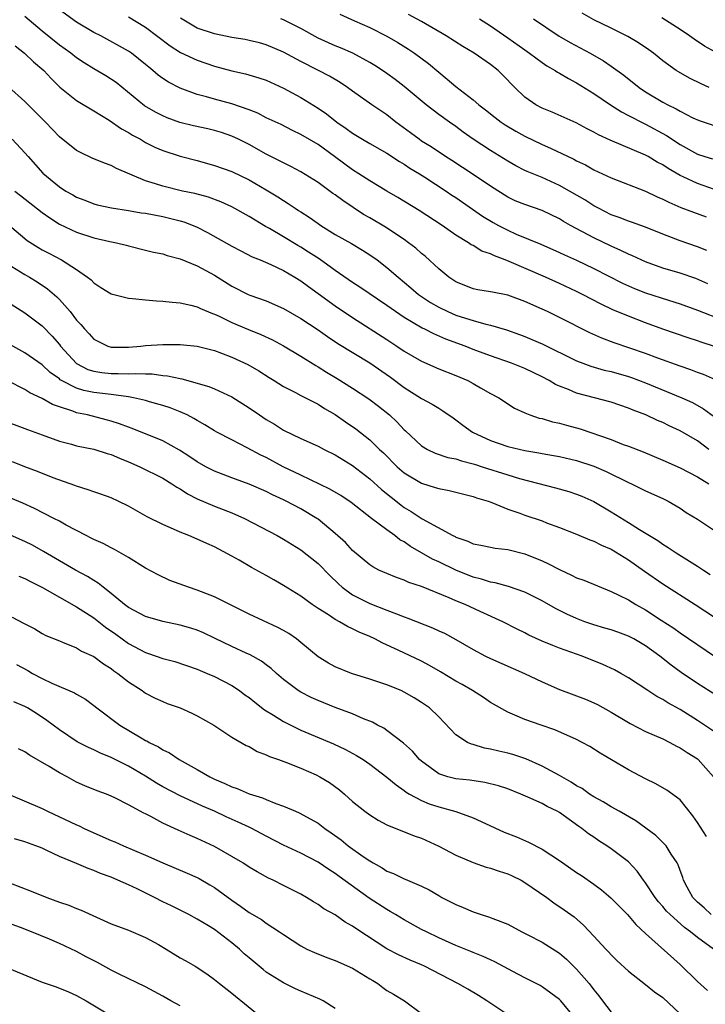
# Model space of a CAD drawing. Units: inches. Extents: x 2646000 to 2648036, y 1503000 to 1506000.
# Drawn here: x 2646680 to 2646760, y 1503227 to 1503341 of the extents above; entities that cross this region are included whole.
import ezdxf

# ---------------------------------------------------------------- set-up
doc = ezdxf.new("R2010")
doc.units = ezdxf.units.IN
doc.header["$MEASUREMENT"] = 0
doc.layers.add('LD26461503_2ft', color=7, linetype='Continuous')

msp = doc.modelspace()

# ---------------------------------------------------------------- linework, layer by layer
at = {"layer": 'LD26461503_2ft'}
for points, elevation in [([(2646761.09, 1503299.09), (2646759.71, 1503299.71), (2646759, 1503299.95), (2646758.24, 1503300.24), (2646757, 1503300.65), (2646754.41, 1503301.59), (2646753, 1503302.13), (2646749.36, 1503303.36), (2646747.91, 1503303.91), (2646746.53, 1503304.53), (2646743, 1503306.32), (2646741.61, 1503307), (2646741, 1503307.29), (2646739, 1503308.19), (2646737, 1503308.9), (2646735.24, 1503309.24), (2646735, 1503309.3), (2646733.54, 1503309.54), (2646733, 1503309.66), (2646731, 1503310.44), (2646730.16, 1503311), (2646729, 1503311.95), (2646727.42, 1503313.42), (2646727, 1503313.76), (2646726.35, 1503314.35), (2646725.51, 1503315), (2646725, 1503315.36), (2646722.82, 1503316.82), (2646721, 1503317.89), (2646720.29, 1503318.29), (2646719.07, 1503319.07), (2646717.88, 1503319.88), (2646717, 1503320.55), (2646716.73, 1503320.73), (2646715, 1503321.98), (2646713, 1503323.23), (2646711.85, 1503323.85), (2646711, 1503324.26), (2646710.52, 1503324.52), (2646709, 1503325.29), (2646707, 1503326.38), (2646705.77, 1503327), (2646705, 1503327.36), (2646703.79, 1503327.79), (2646703, 1503328.04), (2646702.22, 1503328.22), (2646700.57, 1503328.57), (2646698.96, 1503328.96), (2646697.49, 1503329.49), (2646697, 1503329.71), (2646696.15, 1503330.15), (2646694.89, 1503330.89), (2646691.59, 1503333.59), (2646690.37, 1503334.37), (2646689, 1503335.19), (2646687.88, 1503335.88), (2646687, 1503336.47), (2646686.32, 1503337), (2646685, 1503337.94), (2646683, 1503339.55), (2646681, 1503341.26)], 9080), ([(2646761, 1503302.94), (2646759.44, 1503303.44), (2646759, 1503303.59), (2646757.94, 1503303.94), (2646755, 1503304.97), (2646753, 1503305.7), (2646751, 1503306.46), (2646749.21, 1503307.21), (2646747.85, 1503307.85), (2646745.66, 1503309), (2646745, 1503309.33), (2646743, 1503310.27), (2646741.37, 1503311), (2646737.19, 1503312.81), (2646736.71, 1503313), (2646735.46, 1503313.46), (2646735, 1503313.7), (2646734.02, 1503314.02), (2646733, 1503314.66), (2646732.77, 1503314.77), (2646732.45, 1503315), (2646731, 1503315.88), (2646729.4, 1503317), (2646726.73, 1503318.73), (2646724.25, 1503320.25), (2646723, 1503320.98), (2646721, 1503322.17), (2646719.74, 1503323), (2646719, 1503323.46), (2646718.1, 1503324.1), (2646716.91, 1503325), (2646715, 1503326.39), (2646713, 1503327.57), (2646712.03, 1503328.03), (2646710.71, 1503328.71), (2646709, 1503329.51), (2646708.02, 1503330.02), (2646707, 1503330.41), (2646705, 1503331.11), (2646703, 1503331.65), (2646702.06, 1503331.94), (2646701, 1503332.21), (2646699, 1503332.94), (2646697.65, 1503333.65), (2646697, 1503334.06), (2646696.46, 1503334.46), (2646695.85, 1503335), (2646695.37, 1503335.37), (2646695, 1503335.7), (2646693.36, 1503337), (2646693.15, 1503337.15), (2646693, 1503337.25), (2646689.8, 1503339), (2646689, 1503339.41), (2646687, 1503340.59), (2646685, 1503342.02)], 9082), ([(2646693, 1503341.21), (2646695, 1503340.03), (2646697.84, 1503337.84), (2646699.06, 1503337.06), (2646701, 1503336.18), (2646703, 1503335.5), (2646705, 1503334.95), (2646706.6, 1503334.6), (2646708.14, 1503334.14), (2646709, 1503333.85), (2646711, 1503332.94), (2646713, 1503331.86), (2646715, 1503330.62), (2646715.97, 1503329.97), (2646717.19, 1503329), (2646718.27, 1503328.27), (2646719, 1503327.7), (2646720.16, 1503327), (2646721, 1503326.51), (2646723, 1503325.4), (2646724.44, 1503324.44), (2646725, 1503324.12), (2646725.66, 1503323.66), (2646726.77, 1503323), (2646727.4, 1503322.6), (2646729.88, 1503321), (2646730.53, 1503320.53), (2646731, 1503320.24), (2646734.09, 1503318.09), (2646735.33, 1503317.33), (2646735.92, 1503317), (2646737, 1503316.44), (2646738, 1503316), (2646740.83, 1503314.83), (2646743, 1503313.87), (2646743.59, 1503313.59), (2646745, 1503312.98), (2646747, 1503312.02), (2646750.31, 1503310.31), (2646751, 1503309.99), (2646751.7, 1503309.7), (2646753, 1503309.18), (2646755.67, 1503308.33), (2646757, 1503307.92), (2646759, 1503307.17), (2646762, 1503306)], 9084), ([(2646760.21, 1503310.21), (2646758.83, 1503310.83), (2646757, 1503311.46), (2646755, 1503312.04), (2646753, 1503312.76), (2646752.47, 1503313), (2646751.47, 1503313.47), (2646751, 1503313.66), (2646750.12, 1503314.11), (2646749, 1503314.58), (2646747, 1503315.55), (2646744.3, 1503317), (2646743.47, 1503317.47), (2646743, 1503317.77), (2646741, 1503318.74), (2646739, 1503319.42), (2646737.87, 1503319.87), (2646737, 1503320.29), (2646735, 1503321.57), (2646733, 1503322.92), (2646730.54, 1503324.54), (2646729.79, 1503325), (2646728.12, 1503326.12), (2646727, 1503326.8), (2646726.72, 1503327), (2646725.74, 1503327.74), (2646724.04, 1503329), (2646723, 1503329.83), (2646721.26, 1503331), (2646719, 1503332.58), (2646718.43, 1503333), (2646717.58, 1503333.58), (2646716.33, 1503334.33), (2646715.07, 1503335), (2646713, 1503336.04), (2646711, 1503337.12), (2646709, 1503337.98), (2646708.2, 1503338.2), (2646707, 1503338.49), (2646706.57, 1503338.57), (2646705, 1503338.83), (2646703, 1503339.24), (2646701, 1503339.92), (2646699.06, 1503341.06)], 9086), ([(2646760.11, 1503314.11), (2646759, 1503314.52), (2646757, 1503315.2), (2646755, 1503315.98), (2646753, 1503316.8), (2646751.38, 1503317.38), (2646751, 1503317.5), (2646749.93, 1503317.93), (2646749, 1503318.25), (2646747.54, 1503319), (2646747, 1503319.29), (2646745.96, 1503319.96), (2646744.18, 1503321), (2646743, 1503321.65), (2646741, 1503322.55), (2646739.26, 1503323.26), (2646739, 1503323.39), (2646737.94, 1503323.94), (2646737, 1503324.48), (2646735, 1503325.7), (2646733.01, 1503327.01), (2646731.85, 1503327.85), (2646731, 1503328.48), (2646730.25, 1503329), (2646729, 1503329.9), (2646727.53, 1503331), (2646725, 1503333.13), (2646723.95, 1503333.95), (2646723, 1503334.64), (2646722.48, 1503335), (2646721.58, 1503335.58), (2646721, 1503335.92), (2646719.03, 1503337), (2646717.62, 1503337.62), (2646717, 1503337.85), (2646715, 1503338.76), (2646713, 1503339.85), (2646711, 1503340.88), (2646710.7, 1503341)], 9088), ([(2646717.52, 1503341.52), (2646719.23, 1503340.77), (2646721, 1503339.97), (2646723, 1503338.96), (2646724.24, 1503338.24), (2646725.48, 1503337.48), (2646726.19, 1503337), (2646727.8, 1503335.8), (2646729, 1503334.79), (2646730, 1503334), (2646731, 1503333.14), (2646733, 1503331.59), (2646733.67, 1503331), (2646734.43, 1503330.43), (2646735.54, 1503329.54), (2646736.25, 1503329), (2646736.7, 1503328.7), (2646737.95, 1503327.95), (2646739, 1503327.37), (2646741, 1503326.39), (2646741.98, 1503325.98), (2646744.68, 1503324.68), (2646745, 1503324.5), (2646746.02, 1503324.02), (2646747, 1503323.47), (2646749, 1503322.54), (2646753, 1503320.99), (2646754.34, 1503320.34), (2646755, 1503320.07), (2646755.7, 1503319.7), (2646757.1, 1503319.1), (2646758.54, 1503318.54), (2646760.02, 1503318.02)], 9090), ([(2646761, 1503321.19), (2646759, 1503321.89), (2646757.34, 1503322.66), (2646757, 1503322.8), (2646755.6, 1503323.6), (2646755, 1503324.02), (2646754.35, 1503324.35), (2646753.3, 1503325), (2646753, 1503325.17), (2646748.9, 1503326.9), (2646747.53, 1503327.53), (2646747, 1503327.85), (2646746.23, 1503328.23), (2646744.93, 1503328.93), (2646742.16, 1503330.16), (2646741, 1503330.61), (2646740.27, 1503331), (2646739, 1503331.88), (2646737.84, 1503333), (2646736.45, 1503334.45), (2646735.88, 1503335), (2646735, 1503335.7), (2646733.1, 1503337), (2646731.78, 1503337.78), (2646729.86, 1503339), (2646727, 1503340.66), (2646725.49, 1503341.49)], 9092), ([(2646733.72, 1503341), (2646735, 1503340.19), (2646737, 1503338.79), (2646739, 1503337.37), (2646739.54, 1503337), (2646741, 1503335.9), (2646741.53, 1503335.53), (2646742.49, 1503335), (2646742.79, 1503334.79), (2646743, 1503334.69), (2646744.05, 1503334.05), (2646745, 1503333.57), (2646747, 1503332.32), (2646748.94, 1503331), (2646750.19, 1503330.19), (2646751, 1503329.78), (2646752.82, 1503328.82), (2646753, 1503328.75), (2646755.43, 1503327.43), (2646757, 1503326.38), (2646759, 1503325.28), (2646759.85, 1503325), (2646760.74, 1503324.74)], 9094), ([(2646739.98, 1503341), (2646742.99, 1503338.99), (2646744.25, 1503338.25), (2646746.56, 1503337), (2646748.11, 1503336.11), (2646749, 1503335.5), (2646750.46, 1503334.46), (2646752.27, 1503333), (2646753, 1503332.52), (2646755, 1503331.32), (2646755.58, 1503331), (2646756.54, 1503330.54), (2646757, 1503330.25), (2646758.49, 1503329.51), (2646759.2, 1503329.2), (2646762.19, 1503328.19)], 9096), ([(2646760.37, 1503333), (2646759.43, 1503333.43), (2646758.09, 1503334.09), (2646756.82, 1503334.82), (2646756.54, 1503335), (2646755, 1503336.12), (2646753.91, 1503337), (2646753.39, 1503337.39), (2646752.19, 1503338.19), (2646750.92, 1503338.92), (2646749, 1503339.89), (2646747, 1503340.86), (2646745.64, 1503341.64)], 9098), ([(2646761.12, 1503337.12), (2646759.83, 1503337.83), (2646758.62, 1503338.62), (2646758.1, 1503339), (2646757, 1503339.74), (2646754.88, 1503341.12)], 9100), ([(2646679.87, 1503337.87), (2646680.97, 1503337), (2646681.99, 1503335.99), (2646683.18, 1503335), (2646684.06, 1503334.06), (2646685.07, 1503333.07), (2646687, 1503331.5), (2646689, 1503330.32), (2646690.78, 1503329.21), (2646692.21, 1503328.21), (2646693, 1503327.8), (2646693.48, 1503327.48), (2646694.4, 1503327), (2646695, 1503326.65), (2646696.09, 1503326.09), (2646697, 1503325.69), (2646699, 1503325.03), (2646701, 1503324.53), (2646703, 1503323.98), (2646705, 1503323.25), (2646707, 1503322.28), (2646709, 1503321.13), (2646710.33, 1503320.33), (2646711, 1503319.88), (2646711.55, 1503319.55), (2646712.34, 1503319), (2646712.75, 1503318.75), (2646713, 1503318.57), (2646713.96, 1503317.96), (2646715, 1503317.21), (2646715.32, 1503317), (2646717, 1503315.97), (2646718.89, 1503314.89), (2646720.15, 1503314.15), (2646721, 1503313.6), (2646721.85, 1503313), (2646723, 1503312.14), (2646724.3, 1503311), (2646725.78, 1503309.78), (2646726.66, 1503309), (2646728.06, 1503308.06), (2646729, 1503307.52), (2646730.05, 1503307), (2646731, 1503306.6), (2646731.61, 1503306.39), (2646733, 1503305.96), (2646734.47, 1503305.53), (2646735, 1503305.42), (2646736.88, 1503304.88), (2646738.36, 1503304.36), (2646739, 1503304.11), (2646739.79, 1503303.78), (2646741, 1503303.25), (2646745, 1503301.28), (2646745.71, 1503301), (2646746.65, 1503300.65), (2646748.21, 1503300.21), (2646749, 1503300.03), (2646751, 1503299.48), (2646751.36, 1503299.36), (2646753, 1503298.74), (2646757.2, 1503297), (2646758.44, 1503296.44), (2646759.73, 1503295.73), (2646761, 1503294.78)], 9078), ([(2646760.34, 1503291), (2646759, 1503291.99), (2646757, 1503293.17), (2646755.74, 1503293.74), (2646755, 1503294.11), (2646754.37, 1503294.37), (2646753.02, 1503295), (2646751.55, 1503295.55), (2646751, 1503295.79), (2646749, 1503296.47), (2646747.08, 1503297), (2646745, 1503297.54), (2646744.06, 1503297.94), (2646743, 1503298.33), (2646742.54, 1503298.54), (2646741.8, 1503299), (2646741, 1503299.42), (2646739, 1503300.39), (2646737.46, 1503301), (2646735, 1503301.86), (2646733, 1503302.62), (2646732.07, 1503303), (2646729.82, 1503303.82), (2646728.42, 1503304.42), (2646727.3, 1503305), (2646727.09, 1503305.09), (2646725, 1503306.32), (2646723.97, 1503307), (2646723, 1503307.7), (2646719.85, 1503309.85), (2646719, 1503310.39), (2646717, 1503311.78), (2646715.12, 1503313.12), (2646713.91, 1503313.91), (2646713, 1503314.48), (2646712.66, 1503314.66), (2646711, 1503315.69), (2646709.37, 1503316.63), (2646708.89, 1503316.89), (2646707, 1503318.03), (2646705, 1503319.16), (2646703.74, 1503319.74), (2646702.28, 1503320.28), (2646700.7, 1503320.7), (2646699.29, 1503321), (2646697, 1503321.55), (2646696.16, 1503321.84), (2646695, 1503322.19), (2646691.63, 1503323.63), (2646691, 1503323.95), (2646690.23, 1503324.23), (2646688.82, 1503324.82), (2646687.46, 1503325.46), (2646687, 1503325.7), (2646685, 1503327.3), (2646683.39, 1503329), (2646681, 1503331.41), (2646679.08, 1503333.08)], 9076), ([(2646679.52, 1503327), (2646681, 1503325.44), (2646681.37, 1503325), (2646683.09, 1503323.09), (2646685, 1503321.47), (2646685.74, 1503321), (2646686.56, 1503320.56), (2646687, 1503320.29), (2646687.94, 1503319.94), (2646689, 1503319.52), (2646689.4, 1503319.4), (2646691.03, 1503319.03), (2646693, 1503318.73), (2646694.48, 1503318.48), (2646695, 1503318.41), (2646697, 1503318.04), (2646699, 1503317.55), (2646699.43, 1503317.43), (2646700.52, 1503317), (2646701, 1503316.8), (2646702.19, 1503316.19), (2646705, 1503314.59), (2646706.04, 1503314.04), (2646707.37, 1503313.37), (2646708.29, 1503313), (2646709.54, 1503312.46), (2646711, 1503311.77), (2646712.32, 1503311), (2646713, 1503310.59), (2646713.9, 1503309.9), (2646715, 1503309.12), (2646717, 1503307.66), (2646719, 1503306.31), (2646723, 1503303.75), (2646724.16, 1503303), (2646725, 1503302.42), (2646727, 1503301.24), (2646729, 1503300.35), (2646731, 1503299.59), (2646732.39, 1503299), (2646733, 1503298.67), (2646733.83, 1503298.17), (2646735, 1503297.5), (2646735.96, 1503297), (2646737.8, 1503295.8), (2646739, 1503295.25), (2646739.58, 1503295), (2646740.65, 1503294.65), (2646741, 1503294.58), (2646742.21, 1503294.21), (2646743, 1503294.06), (2646743.82, 1503293.82), (2646745.39, 1503293.39), (2646749, 1503292.14), (2646750.41, 1503291.59), (2646751, 1503291.38), (2646752.71, 1503290.71), (2646755, 1503289.76), (2646757, 1503288.88), (2646759, 1503287.82), (2646760.35, 1503287)], 9074), ([(2646679.85, 1503321), (2646680.49, 1503320.49), (2646683, 1503318.51), (2646683.88, 1503317.88), (2646685, 1503317.17), (2646687, 1503316.21), (2646689, 1503315.58), (2646690.85, 1503315.15), (2646691.63, 1503315), (2646692.73, 1503314.73), (2646693, 1503314.63), (2646695, 1503314.15), (2646695.91, 1503313.91), (2646697, 1503313.69), (2646697.51, 1503313.51), (2646699, 1503313.13), (2646701, 1503312.33), (2646703, 1503311.22), (2646705, 1503309.97), (2646706.9, 1503309), (2646707.08, 1503308.92), (2646709, 1503308.24), (2646711, 1503307.38), (2646713, 1503306.22), (2646715, 1503304.9), (2646716.11, 1503304.11), (2646717.31, 1503303.31), (2646721, 1503301.07), (2646723.39, 1503299.39), (2646725, 1503298.18), (2646727, 1503296.93), (2646728.25, 1503296.25), (2646729, 1503295.78), (2646729.49, 1503295.49), (2646730.66, 1503294.66), (2646731, 1503294.44), (2646731.8, 1503293.8), (2646732.93, 1503293), (2646735, 1503292.02), (2646737, 1503291.34), (2646739, 1503290.88), (2646740.62, 1503290.62), (2646741, 1503290.53), (2646742.31, 1503290.31), (2646743, 1503290.17), (2646745, 1503289.7), (2646747, 1503289.06), (2646748.44, 1503288.44), (2646751, 1503287.15), (2646751.35, 1503287), (2646753, 1503286.21), (2646755, 1503285.32), (2646755.63, 1503285), (2646757, 1503284.18), (2646757.7, 1503283.7), (2646759, 1503282.91), (2646761, 1503281.58)], 9072), ([(2646679.22, 1503317), (2646681.26, 1503315.26), (2646682.49, 1503314.49), (2646683, 1503314.19), (2646683.77, 1503313.77), (2646685.25, 1503313), (2646687, 1503311.9), (2646688.28, 1503311), (2646688.69, 1503310.69), (2646689, 1503310.34), (2646689.81, 1503309.81), (2646691, 1503309.06), (2646693, 1503308.55), (2646693.48, 1503308.52), (2646695, 1503308.35), (2646696.25, 1503308.25), (2646697, 1503308.22), (2646698.08, 1503308.08), (2646699, 1503308.03), (2646700.25, 1503307.75), (2646701, 1503307.54), (2646701.36, 1503307.36), (2646702.77, 1503306.77), (2646703, 1503306.7), (2646703.54, 1503306.46), (2646705, 1503305.75), (2646706.92, 1503304.92), (2646708.35, 1503304.35), (2646709.72, 1503303.72), (2646711.01, 1503303.01), (2646713, 1503301.82), (2646714.73, 1503300.73), (2646715, 1503300.59), (2646715.98, 1503299.98), (2646717.24, 1503299.24), (2646719, 1503298.13), (2646720.89, 1503296.89), (2646722.03, 1503296.03), (2646723.31, 1503295), (2646724.18, 1503294.18), (2646725, 1503293.29), (2646725.16, 1503293.16), (2646727, 1503291.42), (2646727.7, 1503291), (2646728.58, 1503290.58), (2646730.07, 1503290.07), (2646731, 1503289.9), (2646731.66, 1503289.66), (2646733, 1503289.34), (2646733.25, 1503289.25), (2646734.06, 1503289), (2646737, 1503288.04), (2646738.37, 1503287.63), (2646742.53, 1503286.53), (2646744.1, 1503286.1), (2646745, 1503285.82), (2646745.59, 1503285.59), (2646747, 1503284.97), (2646749, 1503283.77), (2646751, 1503282.53), (2646752.3, 1503281.7), (2646754.42, 1503280.42), (2646755, 1503279.99), (2646755.63, 1503279.63), (2646756.56, 1503279), (2646759, 1503277.47), (2646759.7, 1503277), (2646760.5, 1503276.5)], 9070), ([(2646679, 1503312.54), (2646681, 1503311.32), (2646681.55, 1503311), (2646682.44, 1503310.44), (2646683.64, 1503309.64), (2646684.7, 1503308.7), (2646685, 1503308.4), (2646686.25, 1503307), (2646687, 1503306.02), (2646687.5, 1503305.5), (2646687.91, 1503305), (2646688.44, 1503304.44), (2646689, 1503303.8), (2646689.52, 1503303.52), (2646690.63, 1503303), (2646691, 1503302.89), (2646693, 1503302.89), (2646694.46, 1503303), (2646695, 1503303.05), (2646697, 1503303.17), (2646699, 1503303.19), (2646701, 1503302.98), (2646703, 1503302.47), (2646703.82, 1503302.18), (2646705, 1503301.73), (2646706.86, 1503300.86), (2646708.12, 1503300.12), (2646709.34, 1503299.34), (2646709.9, 1503299), (2646711, 1503298.31), (2646712.4, 1503297.6), (2646713, 1503297.27), (2646715, 1503296.27), (2646715.77, 1503295.77), (2646717, 1503295.07), (2646718.2, 1503294.2), (2646719.39, 1503293.39), (2646721, 1503292.12), (2646722.14, 1503291), (2646722.59, 1503290.59), (2646724.18, 1503289), (2646725, 1503288.29), (2646727, 1503287.08), (2646728.6, 1503286.6), (2646729, 1503286.45), (2646730.22, 1503286.22), (2646733, 1503285.54), (2646733.4, 1503285.4), (2646734.72, 1503285), (2646735.16, 1503284.84), (2646737, 1503284.08), (2646738.4, 1503283.6), (2646739, 1503283.37), (2646741, 1503282.7), (2646741.5, 1503282.5), (2646743, 1503281.95), (2646745, 1503281.15), (2646746.52, 1503280.52), (2646747, 1503280.36), (2646747.88, 1503279.88), (2646749, 1503279.42), (2646751, 1503278.17), (2646752.86, 1503276.86), (2646755, 1503275.41), (2646758.75, 1503273), (2646761, 1503271.52)], 9068), ([(2646679, 1503308.15), (2646681, 1503306.84), (2646683, 1503305.34), (2646684.16, 1503304.16), (2646685, 1503303.18), (2646685.13, 1503303), (2646686.98, 1503300.98), (2646688.3, 1503300.3), (2646689, 1503300.07), (2646689.93, 1503299.93), (2646691, 1503299.81), (2646691.83, 1503299.83), (2646693, 1503299.79), (2646693.83, 1503299.83), (2646695, 1503299.76), (2646695.75, 1503299.76), (2646697, 1503299.6), (2646697.56, 1503299.56), (2646699, 1503299.24), (2646699.21, 1503299.21), (2646702.32, 1503298.32), (2646703, 1503298.04), (2646705, 1503297.1), (2646707, 1503295.83), (2646708.22, 1503295), (2646709, 1503294.49), (2646709.94, 1503293.94), (2646711, 1503293.25), (2646713, 1503292.27), (2646715, 1503291.37), (2646715.7, 1503291), (2646717, 1503290.37), (2646719, 1503289.14), (2646721, 1503287.58), (2646722.36, 1503286.36), (2646723.47, 1503285.47), (2646724.59, 1503284.59), (2646725, 1503284.28), (2646725.81, 1503283.81), (2646727.07, 1503282.93), (2646730.64, 1503281), (2646730.89, 1503280.89), (2646731, 1503280.82), (2646732.37, 1503280.37), (2646733, 1503280.06), (2646733.89, 1503279.89), (2646735, 1503279.65), (2646735.55, 1503279.55), (2646737, 1503279.37), (2646739, 1503278.87), (2646741, 1503278.07), (2646741.73, 1503277.73), (2646743, 1503277.05), (2646744.42, 1503276.42), (2646745, 1503276.11), (2646745.82, 1503275.82), (2646749, 1503274.53), (2646749.9, 1503274.1), (2646751, 1503273.54), (2646751.88, 1503273), (2646753, 1503272.38), (2646754.82, 1503271.18), (2646756.26, 1503270.26), (2646757, 1503269.73), (2646761, 1503267.02)], 9066), ([(2646761.97, 1503261.97), (2646759, 1503263.85), (2646757.12, 1503265.12), (2646755.97, 1503265.97), (2646754.66, 1503267), (2646753, 1503268.2), (2646751.63, 1503269), (2646751, 1503269.34), (2646749.78, 1503269.78), (2646749, 1503270.05), (2646748.27, 1503270.27), (2646747, 1503270.63), (2646745.94, 1503271), (2646745, 1503271.36), (2646743.88, 1503271.88), (2646742.54, 1503272.54), (2646741, 1503273.43), (2646739, 1503274.44), (2646737.1, 1503275.1), (2646735.53, 1503275.53), (2646735, 1503275.61), (2646733.95, 1503275.95), (2646733, 1503276.18), (2646730.98, 1503276.98), (2646729, 1503277.94), (2646728.27, 1503278.27), (2646725.73, 1503279.73), (2646725, 1503280.26), (2646724.51, 1503280.51), (2646723.92, 1503281), (2646723, 1503281.66), (2646721.22, 1503283), (2646718.85, 1503284.85), (2646717.65, 1503285.65), (2646716.39, 1503286.39), (2646713, 1503288.01), (2646710.97, 1503289), (2646709, 1503290.05), (2646708.35, 1503290.35), (2646706.8, 1503291.2), (2646705, 1503292.1), (2646703.26, 1503293), (2646703, 1503293.15), (2646701.87, 1503293.87), (2646701, 1503294.35), (2646700.61, 1503294.61), (2646699.84, 1503295), (2646699, 1503295.38), (2646697.85, 1503295.85), (2646697, 1503296.12), (2646695.46, 1503296.54), (2646695, 1503296.68), (2646693.61, 1503297), (2646693, 1503297.1), (2646691, 1503297.36), (2646689, 1503297.6), (2646687.83, 1503297.83), (2646687, 1503298.1), (2646685.26, 1503299), (2646685.1, 1503299.1), (2646685, 1503299.18), (2646683.94, 1503299.94), (2646683, 1503300.81), (2646681, 1503302.2), (2646677.9, 1503303.9)], 9064), ([(2646761, 1503258.21), (2646759, 1503259.55), (2646757, 1503260.8), (2646755.58, 1503261.58), (2646755, 1503261.97), (2646754.31, 1503262.31), (2646753.25, 1503263), (2646751, 1503264.49), (2646750.14, 1503265), (2646749.4, 1503265.4), (2646748.04, 1503266.04), (2646745.65, 1503267), (2646743, 1503267.93), (2646742.23, 1503268.23), (2646741, 1503268.76), (2646739.46, 1503269.46), (2646739, 1503269.7), (2646738.12, 1503270.12), (2646736.42, 1503271), (2646733.82, 1503272.18), (2646732.05, 1503273), (2646731, 1503273.43), (2646730.23, 1503273.77), (2646727, 1503275.08), (2646725.55, 1503275.55), (2646725, 1503275.82), (2646724.12, 1503276.12), (2646723, 1503276.59), (2646722.07, 1503277), (2646721.36, 1503277.36), (2646721, 1503277.59), (2646719, 1503279.27), (2646718.18, 1503280.18), (2646717, 1503281.26), (2646715, 1503282.91), (2646714.86, 1503283), (2646713, 1503284.09), (2646711.3, 1503285), (2646711, 1503285.15), (2646709.72, 1503285.72), (2646709, 1503286.1), (2646707, 1503286.98), (2646705, 1503287.72), (2646703, 1503288.48), (2646701.99, 1503289), (2646701, 1503289.56), (2646700.15, 1503290.15), (2646698.93, 1503290.93), (2646697, 1503291.99), (2646693.45, 1503293.45), (2646693, 1503293.6), (2646691.99, 1503293.99), (2646691, 1503294.29), (2646690.44, 1503294.44), (2646688.26, 1503295), (2646687, 1503295.27), (2646686.55, 1503295.45), (2646685, 1503295.94), (2646684.21, 1503296.21), (2646683, 1503296.93), (2646681.58, 1503297.58), (2646681, 1503297.96), (2646679.02, 1503298.98)], 9062), ([(2646678.39, 1503294.39), (2646681, 1503293.45), (2646681.31, 1503293.31), (2646683, 1503292.68), (2646685, 1503291.96), (2646686.4, 1503291.6), (2646687, 1503291.43), (2646689, 1503291.02), (2646690.54, 1503290.54), (2646691, 1503290.42), (2646691.99, 1503289.99), (2646693, 1503289.58), (2646694.32, 1503289), (2646697, 1503287.65), (2646698.06, 1503287), (2646698.62, 1503286.62), (2646699, 1503286.43), (2646699.86, 1503285.86), (2646701, 1503285.28), (2646703, 1503284.4), (2646705, 1503283.65), (2646706.46, 1503283), (2646710.28, 1503281), (2646711, 1503280.59), (2646713, 1503279.33), (2646715, 1503277.76), (2646716.38, 1503276.38), (2646717.39, 1503275.39), (2646717.82, 1503275), (2646719, 1503274.14), (2646721, 1503273.13), (2646723, 1503272.35), (2646724.1, 1503271.9), (2646725, 1503271.57), (2646725.43, 1503271.43), (2646728.29, 1503270.29), (2646729, 1503269.95), (2646729.66, 1503269.66), (2646731, 1503268.94), (2646733, 1503267.78), (2646734.44, 1503267), (2646735, 1503266.73), (2646738.97, 1503265), (2646741, 1503264.01), (2646743, 1503263.13), (2646746.01, 1503262.01), (2646747, 1503261.59), (2646747.4, 1503261.4), (2646749, 1503260.5), (2646751, 1503259.29), (2646751.19, 1503259.19), (2646753, 1503258.26), (2646755, 1503257.4), (2646755.81, 1503257), (2646756.57, 1503256.57), (2646757, 1503256.38), (2646757.82, 1503255.82), (2646759, 1503255.07), (2646759.09, 1503255), (2646760.89, 1503253)], 9060), ([(2646760.08, 1503246.08), (2646759, 1503247.69), (2646758.46, 1503248.46), (2646757, 1503250.31), (2646755.46, 1503251.46), (2646754.2, 1503252.2), (2646753, 1503252.76), (2646751, 1503253.82), (2646747.73, 1503255.73), (2646746.53, 1503256.53), (2646745.64, 1503257), (2646745, 1503257.32), (2646742.47, 1503258.47), (2646740.87, 1503259), (2646739, 1503259.65), (2646737.83, 1503260.17), (2646737, 1503260.5), (2646735, 1503261.63), (2646734.2, 1503262.2), (2646732.92, 1503263), (2646731.71, 1503263.71), (2646731, 1503264.09), (2646729.19, 1503265.19), (2646727.93, 1503265.93), (2646727, 1503266.43), (2646724.28, 1503267.72), (2646722.5, 1503268.5), (2646721.6, 1503269), (2646721, 1503269.28), (2646719.79, 1503269.79), (2646719, 1503270.19), (2646718.43, 1503270.43), (2646717.49, 1503271), (2646717, 1503271.25), (2646716.21, 1503271.79), (2646715, 1503272.55), (2646714.33, 1503273), (2646713, 1503273.96), (2646711, 1503275.2), (2646709.86, 1503275.86), (2646709, 1503276.38), (2646707.3, 1503277.3), (2646705.84, 1503278.16), (2646705, 1503278.63), (2646703, 1503279.69), (2646702.09, 1503280.09), (2646701, 1503280.58), (2646700.01, 1503281), (2646699, 1503281.4), (2646698.24, 1503281.76), (2646697, 1503282.3), (2646695.19, 1503283.19), (2646693, 1503284.43), (2646691.83, 1503285), (2646691, 1503285.37), (2646689.81, 1503285.81), (2646689, 1503286.07), (2646688.33, 1503286.33), (2646687, 1503286.72), (2646686.81, 1503286.81), (2646684.29, 1503287.71), (2646682.45, 1503288.45), (2646681, 1503288.98), (2646679.56, 1503289.56)], 9058), ([(2646760.62, 1503237), (2646759.8, 1503237.8), (2646759, 1503238.44), (2646758.47, 1503239), (2646757.82, 1503240.18), (2646757.41, 1503241), (2646757.32, 1503241.32), (2646757, 1503242.12), (2646756.78, 1503242.78), (2646756.66, 1503243), (2646755.97, 1503244.03), (2646755.37, 1503245), (2646755.2, 1503245.2), (2646754.2, 1503246.2), (2646751.88, 1503247.88), (2646749.93, 1503249), (2646749, 1503249.51), (2646748.09, 1503250.09), (2646747, 1503250.66), (2646746.49, 1503251), (2646745.63, 1503251.63), (2646745, 1503251.96), (2646744.37, 1503252.37), (2646743.27, 1503253), (2646743, 1503253.17), (2646741, 1503254.25), (2646739.09, 1503255.09), (2646737.58, 1503255.59), (2646737, 1503255.75), (2646735.97, 1503255.97), (2646735, 1503256.22), (2646734.33, 1503256.33), (2646733, 1503256.74), (2646732.79, 1503256.79), (2646732.35, 1503257), (2646731, 1503257.89), (2646729, 1503259.96), (2646727.93, 1503261), (2646727, 1503261.64), (2646726.16, 1503262.16), (2646725, 1503262.83), (2646724.63, 1503263), (2646723, 1503263.66), (2646721, 1503264.33), (2646718.89, 1503265), (2646717, 1503265.77), (2646716.21, 1503266.21), (2646715, 1503266.93), (2646713, 1503268.6), (2646712.5, 1503269), (2646711.62, 1503269.62), (2646711, 1503269.99), (2646710.34, 1503270.34), (2646707, 1503271.87), (2646703, 1503273.88), (2646701, 1503274.67), (2646699.98, 1503275), (2646697.8, 1503275.8), (2646696.44, 1503276.44), (2646695, 1503277.23), (2646693, 1503278.47), (2646691.4, 1503279.4), (2646691, 1503279.59), (2646690.08, 1503280.08), (2646689, 1503280.54), (2646688.7, 1503280.7), (2646688.09, 1503281), (2646685.78, 1503282.22), (2646685, 1503282.66), (2646684.37, 1503283), (2646682.13, 1503284.13), (2646680.76, 1503284.76), (2646679.36, 1503285.36)], 9056), ([(2646760.88, 1503233), (2646759, 1503234.35), (2646758.21, 1503235), (2646757.51, 1503235.51), (2646755.83, 1503237), (2646755.42, 1503237.42), (2646755, 1503237.93), (2646754.49, 1503238.49), (2646754.09, 1503239), (2646753, 1503240.69), (2646752.76, 1503241), (2646752.03, 1503242.03), (2646751, 1503243.12), (2646749, 1503244.64), (2646748.49, 1503245), (2646747.58, 1503245.58), (2646747, 1503245.98), (2646746.38, 1503246.38), (2646745.6, 1503247), (2646745.24, 1503247.24), (2646743, 1503248.85), (2646742.75, 1503249), (2646741.57, 1503249.57), (2646741, 1503249.9), (2646739.35, 1503250.65), (2646738.52, 1503251), (2646737, 1503251.59), (2646735.95, 1503251.95), (2646734.35, 1503252.35), (2646732.6, 1503252.6), (2646731, 1503252.75), (2646730.04, 1503253), (2646729, 1503253.34), (2646727, 1503254.8), (2646726.78, 1503255), (2646725.96, 1503255.96), (2646724.92, 1503256.92), (2646723, 1503258.37), (2646722.63, 1503258.63), (2646721.9, 1503259), (2646721.33, 1503259.33), (2646720.26, 1503259.74), (2646719, 1503260.3), (2646717, 1503261.04), (2646715, 1503261.84), (2646714.2, 1503262.2), (2646713, 1503262.81), (2646712.69, 1503263), (2646711, 1503264.29), (2646710.19, 1503265), (2646709.58, 1503265.58), (2646709, 1503265.98), (2646708.43, 1503266.43), (2646707.14, 1503267.14), (2646706.65, 1503267.35), (2646705, 1503268.13), (2646703, 1503269.1), (2646701.71, 1503269.71), (2646701, 1503270.01), (2646700.25, 1503270.25), (2646699, 1503270.61), (2646697, 1503271.01), (2646695, 1503271.61), (2646693, 1503272.67), (2646692.55, 1503273), (2646691, 1503274.29), (2646690.08, 1503275), (2646689.49, 1503275.49), (2646689, 1503275.77), (2646688.26, 1503276.26), (2646686.86, 1503277), (2646685, 1503278.08), (2646683.17, 1503279.17), (2646681.88, 1503279.88), (2646681, 1503280.31), (2646679, 1503281.2)], 9054), ([(2646680.31, 1503276.31), (2646681, 1503276.03), (2646681.66, 1503275.66), (2646683.03, 1503274.97), (2646687, 1503272.74), (2646689, 1503271.44), (2646690.36, 1503270.36), (2646691.55, 1503269.55), (2646693, 1503268.49), (2646695, 1503267.42), (2646695.33, 1503267.33), (2646697, 1503266.75), (2646698.39, 1503266.39), (2646701, 1503265.48), (2646701.33, 1503265.33), (2646702.16, 1503265), (2646703, 1503264.64), (2646705, 1503263.6), (2646705.89, 1503263), (2646706.53, 1503262.53), (2646707, 1503262.22), (2646707.66, 1503261.66), (2646708.79, 1503260.79), (2646709.85, 1503260.15), (2646711, 1503259.41), (2646713, 1503258.41), (2646716.81, 1503256.81), (2646718.17, 1503256.17), (2646719.47, 1503255.47), (2646720.23, 1503255), (2646721, 1503254.48), (2646723, 1503252.96), (2646724.05, 1503252.05), (2646725, 1503251.41), (2646725.23, 1503251.22), (2646725.61, 1503251), (2646727, 1503250.26), (2646727.88, 1503249.88), (2646729, 1503249.51), (2646730.98, 1503248.98), (2646733, 1503248.25), (2646734.43, 1503247.57), (2646736.59, 1503246.59), (2646738.03, 1503246.03), (2646739.43, 1503245.43), (2646741, 1503244.6), (2646743, 1503243.27), (2646743.38, 1503243), (2646745, 1503241.91), (2646745.55, 1503241.55), (2646747, 1503240.54), (2646747.89, 1503239.89), (2646748.96, 1503238.96), (2646750.91, 1503237), (2646751.87, 1503235.87), (2646753, 1503234.8), (2646757, 1503231.21), (2646759, 1503229.24), (2646760.18, 1503228.18)], 9052), ([(2646679.54, 1503271.54), (2646680.85, 1503270.85), (2646681, 1503270.76), (2646682.16, 1503270.16), (2646683, 1503269.65), (2646683.42, 1503269.42), (2646685, 1503268.77), (2646685.36, 1503268.64), (2646687, 1503267.96), (2646687.58, 1503267.58), (2646689, 1503266.97), (2646690.11, 1503266.11), (2646691, 1503265.57), (2646691.31, 1503265.31), (2646691.78, 1503265), (2646693, 1503264.01), (2646694.61, 1503263), (2646695, 1503262.72), (2646696.13, 1503262.13), (2646697, 1503261.73), (2646697.52, 1503261.52), (2646699, 1503260.99), (2646700.37, 1503260.37), (2646701, 1503260.06), (2646702.9, 1503259), (2646705, 1503257.59), (2646706.65, 1503256.65), (2646707, 1503256.5), (2646707.93, 1503255.93), (2646709, 1503255.57), (2646709.36, 1503255.36), (2646710.41, 1503255), (2646711.34, 1503254.66), (2646713, 1503253.99), (2646714.78, 1503253.22), (2646715.23, 1503253), (2646716.33, 1503252.33), (2646717.49, 1503251.49), (2646718.08, 1503251), (2646719, 1503250.15), (2646720.42, 1503249), (2646721, 1503248.57), (2646721.96, 1503247.97), (2646723, 1503247.43), (2646726.14, 1503246.14), (2646727, 1503245.86), (2646729, 1503244.96), (2646731, 1503243.92), (2646733, 1503243.06), (2646734.52, 1503242.52), (2646735, 1503242.4), (2646736.03, 1503242.03), (2646737, 1503241.72), (2646737.51, 1503241.51), (2646738.55, 1503241), (2646739, 1503240.75), (2646741.54, 1503239), (2646742.37, 1503238.37), (2646743.56, 1503237.56), (2646744.73, 1503236.73), (2646745.79, 1503235.79), (2646747, 1503234.51), (2646748.38, 1503233), (2646748.69, 1503232.69), (2646749, 1503232.34), (2646749.67, 1503231.67), (2646751, 1503230.44), (2646753, 1503228.91), (2646754.04, 1503228.04), (2646755, 1503227.38), (2646757, 1503225.5)], 9050), ([(2646680.03, 1503266.03), (2646681.35, 1503265.35), (2646681.9, 1503265), (2646683, 1503264.4), (2646684.14, 1503263.86), (2646686.75, 1503262.75), (2646687, 1503262.58), (2646688.02, 1503262.02), (2646689, 1503261.29), (2646689.36, 1503261), (2646692.01, 1503259), (2646694.48, 1503257.52), (2646695, 1503257.23), (2646695.16, 1503257.16), (2646695.41, 1503257), (2646696.48, 1503256.48), (2646697, 1503256.13), (2646697.77, 1503255.77), (2646698.9, 1503255), (2646701, 1503253.85), (2646702.44, 1503253), (2646703, 1503252.73), (2646704.21, 1503252.21), (2646705, 1503251.82), (2646705.63, 1503251.63), (2646707, 1503251.02), (2646708.56, 1503250.56), (2646709, 1503250.35), (2646710.11, 1503249.89), (2646711, 1503249.6), (2646712.4, 1503249), (2646712.83, 1503248.83), (2646715, 1503247.63), (2646715.78, 1503247), (2646716.51, 1503246.51), (2646717.67, 1503245.67), (2646718.48, 1503245), (2646720.25, 1503243.75), (2646721, 1503243.25), (2646721.41, 1503243), (2646722.44, 1503242.44), (2646723, 1503242.06), (2646723.77, 1503241.77), (2646725, 1503241.14), (2646725.11, 1503241.11), (2646727, 1503240.3), (2646727.88, 1503239.88), (2646729, 1503239.21), (2646729.38, 1503239), (2646730.46, 1503238.46), (2646731, 1503238.16), (2646731.84, 1503237.84), (2646733, 1503237.31), (2646733.24, 1503237.24), (2646733.91, 1503237), (2646734.76, 1503236.76), (2646735.58, 1503236.42), (2646737, 1503235.9), (2646738.66, 1503235), (2646739.33, 1503234.67), (2646741, 1503233.81), (2646743, 1503232.52), (2646743.82, 1503231.82), (2646745, 1503230.69), (2646746.47, 1503229), (2646746.7, 1503228.7), (2646747, 1503228.28), (2646747.58, 1503227.58), (2646747.99, 1503227), (2646749, 1503225.67)], 9048), ([(2646745, 1503224.8), (2646743.15, 1503227), (2646743, 1503227.16), (2646741, 1503228.62), (2646740.76, 1503228.76), (2646739, 1503229.66), (2646737.61, 1503230.39), (2646735.52, 1503231.52), (2646735, 1503231.75), (2646734.15, 1503232.15), (2646733, 1503232.6), (2646732.73, 1503232.73), (2646731, 1503233.42), (2646729, 1503234.32), (2646727.57, 1503235), (2646727, 1503235.29), (2646725, 1503236.38), (2646723.98, 1503237), (2646723.38, 1503237.38), (2646723, 1503237.59), (2646720.93, 1503238.93), (2646717.44, 1503241.44), (2646717, 1503241.78), (2646716.24, 1503242.24), (2646715, 1503243.11), (2646713, 1503244.14), (2646711, 1503245.08), (2646709, 1503246.11), (2646707.32, 1503247), (2646707, 1503247.15), (2646705.74, 1503247.74), (2646704.36, 1503248.36), (2646703, 1503249), (2646701.59, 1503249.59), (2646699, 1503250.78), (2646697, 1503251.84), (2646696.27, 1503252.27), (2646695, 1503253.07), (2646693, 1503254.25), (2646691, 1503255.25), (2646689.76, 1503255.76), (2646689, 1503256.14), (2646688.39, 1503256.39), (2646687.07, 1503257.07), (2646685, 1503258.45), (2646683.54, 1503259.54), (2646682.33, 1503260.33), (2646681.29, 1503261), (2646681, 1503261.17), (2646679.7, 1503261.7)], 9046), ([(2646737, 1503225.37), (2646734.59, 1503227), (2646733.63, 1503227.63), (2646732.36, 1503228.36), (2646731.23, 1503229), (2646727.35, 1503231), (2646727, 1503231.17), (2646725.7, 1503231.7), (2646724.33, 1503232.33), (2646723, 1503233.04), (2646719.38, 1503235.38), (2646719, 1503235.67), (2646718.14, 1503236.14), (2646717, 1503236.96), (2646715.69, 1503237.69), (2646715, 1503238.19), (2646714.49, 1503238.49), (2646713.66, 1503239), (2646713, 1503239.37), (2646711, 1503240.39), (2646709.78, 1503241), (2646709.24, 1503241.24), (2646707.95, 1503241.95), (2646707, 1503242.53), (2646706.28, 1503243), (2646705, 1503243.76), (2646703, 1503244.91), (2646701, 1503245.83), (2646700.17, 1503246.17), (2646698.79, 1503246.79), (2646697, 1503247.63), (2646695.61, 1503248.39), (2646695, 1503248.69), (2646694.78, 1503248.78), (2646693, 1503249.75), (2646691.44, 1503250.56), (2646691, 1503250.77), (2646690.47, 1503251), (2646689.39, 1503251.39), (2646687.97, 1503251.97), (2646687, 1503252.39), (2646685.89, 1503253), (2646685, 1503253.46), (2646683.81, 1503254.2), (2646681.53, 1503255.53), (2646681, 1503255.9), (2646680.24, 1503256.24)], 9044), ([(2646679.11, 1503251), (2646683, 1503249.34), (2646683.63, 1503249), (2646687, 1503247.41), (2646687.29, 1503247.29), (2646687.86, 1503247), (2646690.05, 1503246.05), (2646691, 1503245.62), (2646691.45, 1503245.45), (2646692.44, 1503245), (2646695, 1503243.92), (2646697, 1503243), (2646699.83, 1503241.83), (2646701, 1503241.31), (2646701.2, 1503241.2), (2646702.47, 1503240.47), (2646703, 1503240.14), (2646705, 1503238.67), (2646706, 1503238), (2646707, 1503237.26), (2646708.43, 1503236.43), (2646709, 1503236.01), (2646710.55, 1503235), (2646711, 1503234.68), (2646713, 1503233.36), (2646713.69, 1503233), (2646714.59, 1503232.59), (2646716.02, 1503232.02), (2646717, 1503231.67), (2646719, 1503230.77), (2646721, 1503229.56), (2646721.34, 1503229.34), (2646721.92, 1503229), (2646722.53, 1503228.53), (2646723, 1503228.21), (2646723.75, 1503227.75), (2646725.05, 1503227), (2646727, 1503225.52)], 9042), ([(2646717, 1503226.11), (2646715.59, 1503227), (2646715.2, 1503227.2), (2646713, 1503228.12), (2646712.4, 1503228.4), (2646711, 1503229.09), (2646709, 1503230.34), (2646708.62, 1503230.62), (2646707, 1503231.97), (2646706.45, 1503232.45), (2646705.89, 1503233), (2646705, 1503233.74), (2646703, 1503235.26), (2646702.31, 1503235.69), (2646701, 1503236.47), (2646700, 1503237), (2646698.01, 1503238.01), (2646697, 1503238.49), (2646696.02, 1503239), (2646694.02, 1503239.98), (2646693, 1503240.46), (2646691.8, 1503241), (2646691, 1503241.35), (2646689.77, 1503241.77), (2646689, 1503242.13), (2646688.34, 1503242.34), (2646687, 1503242.93), (2646685, 1503243.75), (2646683.55, 1503244.45), (2646683, 1503244.7), (2646682.27, 1503245), (2646681, 1503245.44), (2646679.8, 1503245.8)], 9040), ([(2646679.34, 1503240.66), (2646681.73, 1503239.73), (2646683.53, 1503239), (2646685, 1503238.46), (2646686.09, 1503238.09), (2646687, 1503237.7), (2646687.53, 1503237.53), (2646689.29, 1503236.71), (2646691, 1503235.95), (2646693, 1503235.18), (2646695, 1503234.35), (2646696.48, 1503233.52), (2646697.37, 1503233), (2646699, 1503232), (2646699.65, 1503231.65), (2646700.75, 1503231), (2646702.12, 1503230.12), (2646703, 1503229.47), (2646703.56, 1503229), (2646705, 1503227.9), (2646708.79, 1503224.79)], 9038), ([(2646699, 1503226.4), (2646697.93, 1503227), (2646697, 1503227.55), (2646695, 1503228.62), (2646691.92, 1503230.08), (2646691, 1503230.54), (2646689.43, 1503231.43), (2646688.12, 1503232.12), (2646687, 1503232.74), (2646685, 1503233.66), (2646683.85, 1503234.15), (2646681.78, 1503235), (2646680.51, 1503235.49), (2646679, 1503236.04)], 9036), ([(2646679, 1503230.82), (2646683, 1503229.18), (2646684.62, 1503228.62), (2646686.05, 1503228.05), (2646687, 1503227.61), (2646688.1, 1503227), (2646691, 1503225.25)], 9034)]:
    msp.add_lwpolyline(points, dxfattribs=dict(at, elevation=elevation))

doc.saveas('drawing.dxf')
